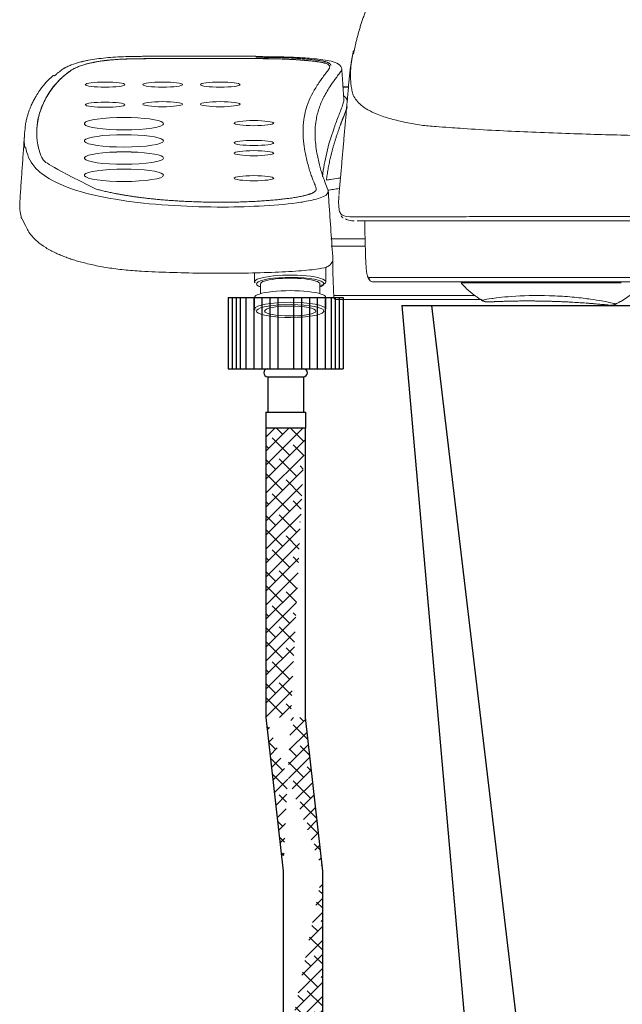
# Model space of a CAD drawing. Extents: x 0 to 250, y 0 to 220.
# Drawn here: x 152 to 167, y 50 to 75 of the extents above; entities that cross this region are included whole.
import ezdxf

# ---------------------------------------------------------------- set-up
doc = ezdxf.new("R2010")
doc.units = 0
doc.header["$LTSCALE"] = 8
doc.header["$MEASUREMENT"] = 0
doc.layers.get('0').update_dxf_attribs({"linetype": 'CONTINUOUS', "true_color": 0x000000})
for name, color, linetype, true_color in [('1', 7, 'CONTINUOUS', 0x000000), ('5', 7, 'CONTINUOUS', 0x000000), ('DIM', 7, 'CONTINUOUS', 0x000000)]:
    doc.layers.add(name, color=color, linetype=linetype, true_color=true_color)

# ---------------------------------------------------------------- blocks, each defined once
blk = doc.blocks.new('CW-1011前')
at = {"lineweight": 18}
for centre in [(-24.993, 5.427), (-23.541, 5.427), (-22.088, 5.427), (-24.993, 4.92), (-23.541, 4.933), (-22.088, 4.933), (-21.237, 4.454), (-21.237, 3.953), (-21.237, 3.695), (-21.237, 3.063)]:
    blk.add_ellipse(centre, major_axis=(0.5, 0), ratio=0.128564, dxfattribs=at)
at = {"layer": '1', "linetype": 'Continuous', "lineweight": 13}
for p, q in [((-21.19, 6.086), (-21.19, 6.083)), ((-18.85, 5.361), (-18.987, 5.359)), ((-19.296, 1.533), (-18.429, 1.533)), ((-18.422, 1.35), (-19.287, 1.35)), ((-19.47, 0.395), (-19.47, 0.401)), ((-19.221, 0.103), (-15.662, 0.103)), ((-19.47, -0.292), (-19.47, -0.286))]:
    blk.add_line(p, q, dxfattribs=at)
at = {"layer": '1', "linetype": 'Continuous', "lineweight": 18}
for p, q in [((-18.85, 5.369), (-18.988, 5.367)), ((-26.689, 3.891), (-26.691, 3.901)), ((-18.621, 1.984), (-18.43, 1.984)), ((-19.42, 0.444), (-19.42, 0.819)), ((-21.22, 0.673), (-21.22, 0.444)), ((-21.07, 0.395), (-21.07, 0.147)), ((-19.57, 0.147), (-19.57, 0.395)), ((-15.5, 0.423), (-15.5, 0.423)), ((-15.171, 0.423), (-15.171, 0.423)), ((-14.971, 0.423), (-14.971, 0.423)), ((-14.643, 0.423), (-14.643, 0.423)), ((-14.607, 0.423), (-14.607, 0.423)), ((-12.755, 0.421), (-12.755, 0.423)), ((-12.719, 0.423), (-12.719, 0.421)), ((-12.441, 0.423), (-12.441, 0.421)), ((-12.241, 0.421), (-12.241, 0.423)), ((-21.22, 0.052), (-21.22, -0.243)), ((-19.42, -0.243), (-19.42, 0.052)), ((-15.505, 0), (-19.169, 0))]:
    blk.add_line(p, q, dxfattribs=at)
for centre in [(-24.519, -1.694), (-24.519, -2.128), (-24.519, -2.562), (-24.519, -2.997)]:
    blk.add_arc(centre, 6.29, 88.3552, 91.6448, dxfattribs=at)
for centre, major_axis, ratio, start_param, end_param in [((-24.519, 4.44), (1, 0), 0.156434, 1.752322, 4.712389), ((-24.519, 4.44), (1, 0), 0.156434, 0, 1.389271), ((-24.519, 4.44), (1, 0), 0.156434, 4.712389, 6.283185), ((-24.519, 4.005), (1, 0), 0.156434, 1.752322, 4.712389), ((-24.519, 4.005), (1, 0), 0.156434, 4.712389, 6.283185), ((-24.519, 4.005), (1, 0), 0.156434, 0, 1.389271), ((-24.519, 3.571), (1, 0), 0.156434, 1.752322, 4.712389), ((-24.519, 3.571), (1, 0), 0.156434, 4.712389, 6.283185), ((-24.519, 3.571), (1, 0), 0.156434, 0, 1.389271), ((-24.519, 3.137), (1, 0), 0.156434, 1.752322, 4.712389), ((-24.519, 3.137), (1, 0), 0.156434, 0, 1.389271), ((-24.519, 3.137), (1, 0), 0.156434, 4.712389, 6.283185), ((-19.34, 0.984), (0.099, 0.0144), 0.996653, 6.014938, 6.207883), ((-20.32, 0.444), (0.9, 0), 0.190809, 0, 3.300594), ((-20.32, 0.395), (0.85, 0), 0.190809, 0.035206, 3.027374), ((-20.32, 0.395), (-0.75, 0), 0.190809, 3.141591, 6.283185), ((-20.32, 0.395), (0.85, 0), 0.190809, 3.300595, 3.63164), ((-20.32, 0.395), (0.85, 0), 0.190809, 5.793253, 6.144815), ((-20.32, 0.444), (0.9, 0), 0.190809, 5.697532, 6.283185), ((-20.32, 0.052), (-0.9, 0), 0.190809, 3.141591, 6.283185), ((-20.32, -0.243), (0.9, 0), 0.190809, 0.21667, 3.301322), ((-20.32, -0.292), (0.85, 0), 0.190809, 0.035206, 3.027374), ((-20.32, -0.292), (0.85, 0), 0.190809, 3.300595, 6.144815)]:
    blk.add_ellipse(centre, major_axis=major_axis, ratio=ratio, start_param=start_param, end_param=end_param, dxfattribs=at)
at = {"layer": '1', "linetype": 'Continuous', "lineweight": 13, "extrusion": (0, 0, -1)}
blk.add_ellipse((-18.232, 0.543), major_axis=(0, -0.1), ratio=0.997815, start_param=0, end_param=1.658063, dxfattribs=at)
at = {"layer": '1', "linetype": 'Continuous', "lineweight": 13}
for centre, major_axis, start_param, end_param in [((-20.32, 0.395), (0.85, 0), 3.027374, 3.300595), ((-20.32, 0.395), (0.85, 0), 6.144815, 6.283185), ((-20.32, -0.243), (0.9, 0), 0, 0.216672), ((-20.32, -0.292), (0.85, 0), 3.027374, 3.300595), ((-20.32, -0.292), (0.85, 0), 6.144815, 6.283185)]:
    blk.add_ellipse(centre, major_axis=major_axis, ratio=0.190809, start_param=start_param, end_param=end_param, dxfattribs=at)
blk.add_ellipse((-20.32, -0.292), major_axis=(-0.65, 0), ratio=0.190809, dxfattribs=at)
at = {"layer": '1', "linetype": 'Continuous', "lineweight": 18}
for points, degree in [([(-18.171, 7.854), (-18.562, 7.047), (-18.72, 6.206)], 2), ([(-18.722, 6.286), (-18.802, 5.921), (-18.836, 5.517)], 2), ([(-18.729, 6.254), (-18.733, 6.234), (-18.737, 6.214), (-18.741, 6.195)], 3), ([(-18.966, 5.059), (-19.019, 5.816)], 1), ([(-26.303, 5.654), (-26.436, 5.544), (-26.527, 5.432)], 2), ([(-18.837, 5.519), (-18.962, 4.084), (-19.088, 2.65)], 2), ([(-26.518, 5.442), (-26.607, 5.34), (-26.676, 5.235)], 2), ([(-27.031, 4.123), (-27.146, 2.48)], 1), ([(-26.77, 3.344), (-26.91, 3.507), (-26.965, 3.671), (-26.996, 3.836)], 3), ([(-19.363, 2.753), (-19.365, 2.725), (-19.366, 2.698), (-19.384, 2.671)], 3), ([(-19.363, 2.753), (-19.356, 2.652), (-19.349, 2.55), (-19.342, 2.449)], 3), ([(-19.342, 2.449), (-19.308, 1.963), (-19.274, 1.477), (-19.24, 0.992)], 3), ([(-19.036, 2.114), (-19.018, 2.08), (-18.986, 2.064)], 2), ([(-18.579, 1.983), (-18.597, 1.983), (-18.614, 1.983), (-18.631, 1.983)], 3), ([(-18.434, 1.982), (-18.441, 1.585), (-18.421, 1.189), (-18.401, 0.792)], 3), ([(-18.429, 1.983), (-18.412, 1.983), (-18.393, 1.983), (-18.375, 1.983)], 3), ([(-19.308, 0.876), (-19.242, 0.973)], 1), ([(-19.221, 0.103), (-19.235, 0.376), (-19.25, 0.648), (-19.242, 0.973)], 3), ([(-19.24, 0.991), (-19.24, 0.991), (-19.24, 0.991), (-19.24, 0.992)], 3), ([(-18.298, 0.469), (-18.39, 0.564), (-18.401, 0.792)], 2), ([(-18.232, 0.443), (-17.993, 0.443), (-17.525, 0.443), (-16.737, 0.443)], 3), ([(-16.006, 0.423), (-15.784, 0.154), (-15.482, -0.015)], 2), ([(-15.208, 0.027), (-15.216, 0.026), (-15.225, 0.025), (-15.233, 0.024)], 3), ([(-12.094, -0.111), (-11.876, -0.006), (-11.692, 0.142)], 2), ([(-15.491, -0.017), (-15.425, -0.058), (-15.345, -0.062)], 2), ([(-12.234, -0.146), (-12.153, -0.147), (-12.084, -0.112)], 2)]:
    blk.add_open_spline(points, degree=degree, dxfattribs=at)
at = {"layer": '1', "linetype": 'Continuous', "lineweight": 13}
for points, degree, knots in [([(-21.19, 6.086), (-21.606, 6.086), (-22.372, 6.085), (-23.372, 6.086), (-24.105, 6.084), (-24.654, 6.073), (-25.122, 6.025), (-25.463, 5.955), (-25.762, 5.85), (-25.974, 5.705), (-26.2, 5.5), (-26.32, 5.339), (-26.387, 5.248)], 3, [0, 0, 0, 0, 0.136107, 0.25058, 0.327117, 0.375635, 0.431006, 0.500125, 0.559395, 0.661889, 0.809289, 1, 1, 1, 1]), ([(-21.19, 6.117), (-20.798, 6.117), (-20.507, 6.107), (-20.161, 6.096), (-19.864, 6.068), (-19.508, 6.035), (-19.386, 5.991), (-19.299, 5.96), (-19.295, 5.912)], 2, [0, 0, 0, 0.264481, 0.264481, 0.528961, 0.528961, 0.793442, 0.793442, 1, 1, 1]), ([(-19.323, 5.877), (-19.323, 5.891), (-19.336, 5.927), (-19.463, 5.983), (-19.811, 6.029), (-20.218, 6.061), (-20.689, 6.083), (-21.016, 6.085), (-21.19, 6.086)], 3, [0, 0, 0, 0, 0.10476, 0.265632, 0.436664, 0.617666, 0.796743, 1, 1, 1, 1]), ([(-18.741, 6.195), (-18.742, 6.185), (-18.759, 6.096), (-18.784, 5.932), (-18.8, 5.713), (-18.797, 5.54), (-18.783, 5.398), (-18.762, 5.278), (-18.732, 5.151), (-18.649, 5.024), (-18.529, 4.901), (-18.36, 4.784), (-18.117, 4.668), (-17.798, 4.563), (-17.419, 4.475), (-17.05, 4.4), (-16.675, 4.373), (-16.337, 4.344), (-15.889, 4.313), (-15.289, 4.276), (-14.458, 4.236), (-13.619, 4.202), (-12.791, 4.175), (-12.028, 4.153), (-11.523, 4.141), (-11.295, 4.136)], 3, [0, 0, 0, 0, 0.004967, 0.044563, 0.086743, 0.131559, 0.157239, 0.188047, 0.224045, 0.265316, 0.311963, 0.36411, 0.421908, 0.492572, 0.554594, 0.607709, 0.651664, 0.686234, 0.71122, 0.776175, 0.832139, 0.884249, 0.929654, 0.968256, 1, 1, 1, 1]), ([(-18.969, 5.145), (-18.964, 5.14), (-18.958, 5.136), (-18.895, 5.087), (-18.876, 5.019)], 2, [0, 0, 0, 0.064249, 0.064249, 1, 1, 1]), ([(-18.882, 4.862), (-18.885, 4.85), (-18.89, 4.837), (-18.941, 4.688), (-19.005, 4.534), (-19.035, 4.463), (-19.116, 4.23), (-19.335, 3.599), (-19.406, 3.017)], 2, [0, 0, 0, 0.010615, 0.010615, 0.175513, 0.175513, 0.34041, 0.34041, 1, 1, 1]), ([(-26.996, 3.836), (-26.996, 3.836), (-26.997, 3.835), (-26.997, 3.835), (-26.999, 3.834), (-27, 3.833), (-27.002, 3.831), (-27.004, 3.83), (-27.007, 3.828), (-27.009, 3.827), (-27.01, 3.827), (-27.011, 3.828), (-27.013, 3.828), (-27.014, 3.829), (-27.015, 3.831), (-27.015, 3.832), (-27.016, 3.834), (-27.017, 3.835), (-27.017, 3.837), (-27.018, 3.838), (-27.018, 3.84), (-27.019, 3.841), (-27.02, 3.844), (-27.021, 3.849), (-27.022, 3.855), (-27.024, 3.863), (-27.025, 3.873), (-27.028, 3.891), (-27.031, 3.92), (-27.033, 3.951), (-27.034, 3.977), (-27.035, 3.996), (-27.035, 4.016), (-27.035, 4.043), (-27.034, 4.077), (-27.032, 4.106), (-27.031, 4.121), (-27.031, 4.123)], 3, [0, 0, 0, 0, 0.007454, 0.015707, 0.024761, 0.037144, 0.049527, 0.074293, 0.099051, 0.123799, 0.136435, 0.148537, 0.161481, 0.174041, 0.186218, 0.198017, 0.20489, 0.21183, 0.218835, 0.225907, 0.233045, 0.240249, 0.24752, 0.271763, 0.297012, 0.321093, 0.346502, 0.39599, 0.49496, 0.593937, 0.641119, 0.692916, 0.737173, 0.791883, 0.888711, 0.989787, 1, 1, 1, 1]), ([(-25.456, 2.679), (-25.831, 2.78), (-26.11, 2.89), (-26.528, 3.114), (-26.67, 3.229), (-26.77, 3.344)], 3, [0, 0, 0, 0, 0.5, 0.5, 1, 1, 1, 1]), ([(-19.051, 3.069), (-19.07, 3.066), (-19.088, 3.063), (-19.171, 3.051), (-19.236, 3.041), (-19.335, 3.027), (-19.37, 3.022), (-19.406, 3.017)], 3, [0, 0, 0, 0, 0.157303, 0.157303, 0.702372, 0.702372, 1, 1, 1, 1]), ([(-19.074, 2.803), (-19.129, 2.795), (-19.183, 2.787), (-19.28, 2.772), (-19.323, 2.766), (-19.366, 2.76)], 3, [0, 0, 0, 0, 0.55943, 0.55943, 1, 1, 1, 1]), ([(-19.384, 2.671), (-19.387, 2.667), (-19.41, 2.636), (-19.492, 2.585), (-19.688, 2.526), (-19.885, 2.484), (-20.257, 2.42), (-20.942, 2.359), (-22.072, 2.322), (-23.32, 2.363), (-24.574, 2.481), (-25.149, 2.61), (-25.456, 2.679)], 3, [0, 0, 0, 0, 0.010619, 0.078542, 0.133684, 0.174125, 0.199541, 0.33571, 0.466246, 0.620289, 0.797728, 1, 1, 1, 1]), ([(-16.727, 1.985), (-16.81, 1.985), (-17.042, 1.985), (-17.393, 1.985), (-17.652, 1.984), (-17.789, 1.985), (-17.808, 1.985)], 3, [0, 0, 0, 0, 0.181474, 0.527161, 0.934904, 1, 1, 1, 1]), ([(-16.834, 0.552), (-16.777, 0.552), (-16.72, 0.552), (-16.598, 0.552), (-16.534, 0.552), (-16.333, 0.552), (-16.187, 0.552), (-15.713, 0.552), (-15.349, 0.552), (-14.106, 0.553), (-13.077, 0.553), (-10.575, 0.553), (-9.096, 0.552), (-6.574, 0.552), (-5.684, 0.552), (-3.832, 0.552), (-2.87, 0.552), (-1.892, 0.552)], 3, [0, 0, 0, 0, 0.03125, 0.03125, 0.0625, 0.0625, 0.125, 0.125, 0.25, 0.25, 0.5, 0.5, 0.75, 0.75, 0.875, 0.875, 1, 1, 1, 1]), ([(-15.233, 0.024), (-15.334, 0.009), (-15.386, -0.001), (-15.463, -0.014), (-15.484, -0.017), (-15.489, -0.018), (-15.489, -0.018), (-15.489, -0.018)], 3, [0, 0, 0, 0, 0.470722, 0.470722, 0.941443, 0.941443, 1, 1, 1, 1]), ([(-12.086, -0.112), (-12.086, -0.112), (-12.098, -0.11), (-12.153, -0.098), (-12.2, -0.088), (-12.333, -0.061), (-12.387, -0.05), (-12.534, -0.024), (-12.627, -0.008), (-12.855, 0.024), (-12.989, 0.041), (-13.295, 0.07), (-13.466, 0.083), (-13.987, 0.106), (-14.351, 0.101), (-14.904, 0.068), (-15.098, 0.043), (-15.208, 0.027)], 3, [0, 0, 0, 0, 0.140445, 0.140445, 0.312356, 0.312356, 0.398311, 0.398311, 0.484267, 0.484267, 0.570222, 0.570222, 0.656178, 0.656178, 0.828089, 0.828089, 1, 1, 1, 1])]:
    blk.add_open_spline(points, degree=degree, knots=knots, dxfattribs=at)
at = {"layer": '1', "linetype": 'Continuous', "lineweight": 18}
for points, degree, knots in [([(-21.19, 6.143), (-21.19, 6.143), (-21.487, 6.143), (-22.353, 6.143), (-22.915, 6.143), (-23.229, 6.143), (-23.394, 6.143), (-23.479, 6.143), (-23.515, 6.143), (-23.54, 6.143), (-23.556, 6.143), (-23.701, 6.143), (-23.878, 6.143), (-24.034, 6.142), (-24.099, 6.141), (-24.129, 6.141), (-24.141, 6.141), (-24.149, 6.141), (-24.15, 6.141), (-24.267, 6.139), (-24.371, 6.137), (-24.563, 6.131), (-24.648, 6.127), (-24.903, 6.112), (-25.139, 6.089), (-25.383, 6.05), (-25.496, 6.026), (-25.551, 6.014), (-25.574, 6.008), (-25.589, 6.005), (-25.599, 6.002), (-25.697, 5.978), (-25.82, 5.939), (-25.94, 5.887), (-25.994, 5.859), (-26.019, 5.844), (-26.032, 5.837), (-26.037, 5.834), (-26.04, 5.832), (-26.043, 5.83), (-26.076, 5.81), (-26.128, 5.772), (-26.198, 5.714), (-26.235, 5.682), (-26.254, 5.665), (-26.262, 5.658), (-26.268, 5.653), (-26.271, 5.65), (-26.303, 5.654), (-26.303, 5.654), (-26.303, 5.654)], 3, [0, 0, 0, 0, 0.143546, 0.215319, 0.251206, 0.269149, 0.278121, 0.282606, 0.284849, 0.284849, 0.287092, 0.287092, 0.322979, 0.340922, 0.349894, 0.35438, 0.356622, 0.356622, 0.358865, 0.358865, 0.394752, 0.394752, 0.430638, 0.430638, 0.502411, 0.538298, 0.556241, 0.565213, 0.569699, 0.569699, 0.574185, 0.574185, 0.645958, 0.681844, 0.699787, 0.708759, 0.713245, 0.715488, 0.715488, 0.717731, 0.717731, 0.789504, 0.82539, 0.843334, 0.852305, 0.856791, 0.856791, 0.861277, 0.861277, 1, 1, 1, 1]), ([(-21.19, 6.083), (-21.989, 6.083), (-22.814, 6.083), (-23.651, 6.083), (-23.695, 6.083), (-23.714, 6.083), (-23.726, 6.083), (-23.732, 6.083), (-23.764, 6.083), (-23.789, 6.083), (-23.839, 6.083), (-23.864, 6.083), (-23.939, 6.083), (-23.988, 6.082), (-24.088, 6.081), (-24.137, 6.081), (-24.236, 6.079), (-24.286, 6.078), (-24.384, 6.076), (-24.433, 6.074), (-24.494, 6.072), (-24.506, 6.071), (-24.524, 6.071), (-24.53, 6.07), (-24.543, 6.07), (-24.573, 6.069), (-24.603, 6.067), (-24.65, 6.065), (-24.673, 6.063), (-24.719, 6.06), (-24.742, 6.059), (-24.787, 6.055), (-24.809, 6.054), (-24.841, 6.051), (-24.852, 6.05), (-24.874, 6.048), (-24.884, 6.047), (-24.905, 6.045), (-24.916, 6.044), (-24.931, 6.042), (-24.937, 6.041), (-24.947, 6.04), (-24.952, 6.04), (-24.977, 6.037), (-24.997, 6.034), (-25.056, 6.027), (-25.093, 6.022), (-25.164, 6.011), (-25.198, 6.005), (-25.238, 5.998), (-25.246, 5.996), (-25.262, 5.993), (-25.27, 5.991), (-25.294, 5.987), (-25.309, 5.984), (-25.354, 5.974), (-25.382, 5.968), (-25.436, 5.955), (-25.462, 5.948), (-25.511, 5.934), (-25.535, 5.927), (-25.557, 5.92)], 3, [0, 0, 0, 0, 0.5, 0.515625, 0.523437, 0.527344, 0.527344, 0.53125, 0.53125, 0.546875, 0.546875, 0.5625, 0.5625, 0.59375, 0.59375, 0.625, 0.625, 0.65625, 0.65625, 0.6875, 0.6875, 0.695312, 0.695312, 0.699219, 0.699219, 0.703125, 0.71875, 0.71875, 0.734375, 0.734375, 0.75, 0.75, 0.765625, 0.765625, 0.773437, 0.773437, 0.78125, 0.78125, 0.789062, 0.789062, 0.792969, 0.792969, 0.796875, 0.796875, 0.8125, 0.8125, 0.84375, 0.84375, 0.875, 0.875, 0.882812, 0.882812, 0.890625, 0.890625, 0.90625, 0.90625, 0.9375, 0.9375, 0.96875, 0.96875, 1, 1, 1, 1]), ([(-19.019, 5.819), (-19.02, 5.868), (-19.068, 5.944), (-19.261, 6.02), (-19.483, 6.055), (-19.71, 6.082), (-19.959, 6.103), (-20.149, 6.115), (-20.261, 6.121), (-21.19, 6.143)], 3, [0, 0, 0, 0, 0.231536, 0.417905, 0.563518, 0.69893, 0.827563, 0.980097, 1, 1, 1, 1]), ([(-19.43, 5.965), (-19.435, 5.967), (-19.44, 5.968), (-19.45, 5.971), (-19.456, 5.973), (-19.472, 5.977), (-19.483, 5.979), (-19.52, 5.987), (-19.547, 5.992), (-19.59, 6), (-19.605, 6.002), (-19.624, 6.005), (-19.628, 6.005), (-19.635, 6.006), (-19.647, 6.008), (-19.659, 6.01), (-19.683, 6.013), (-19.699, 6.015), (-19.732, 6.019), (-19.749, 6.021), (-19.8, 6.026), (-19.834, 6.03), (-19.888, 6.035), (-19.906, 6.037), (-19.942, 6.04), (-19.979, 6.043), (-20.016, 6.046), (-20.045, 6.048), (-20.054, 6.049), (-20.073, 6.05), (-20.102, 6.052), (-20.13, 6.054), (-20.169, 6.057), (-20.188, 6.058), (-20.246, 6.061), (-20.285, 6.063), (-20.364, 6.067), (-20.404, 6.069), (-20.485, 6.072), (-20.525, 6.074), (-20.607, 6.076), (-20.648, 6.077), (-20.699, 6.078), (-20.71, 6.079), (-20.73, 6.079), (-20.741, 6.079), (-20.772, 6.08), (-20.793, 6.08), (-20.855, 6.081), (-20.897, 6.082), (-20.98, 6.082), (-21.064, 6.083), (-21.148, 6.083), (-21.19, 6.083)], 3, [0, 0, 0, 0, 0.015625, 0.015625, 0.03125, 0.03125, 0.0625, 0.0625, 0.125, 0.125, 0.15625, 0.15625, 0.164062, 0.164062, 0.171875, 0.1875, 0.1875, 0.21875, 0.21875, 0.25, 0.25, 0.3125, 0.3125, 0.34375, 0.34375, 0.375, 0.40625, 0.40625, 0.421875, 0.421875, 0.4375, 0.46875, 0.46875, 0.5, 0.5, 0.5625, 0.5625, 0.625, 0.625, 0.6875, 0.6875, 0.75, 0.75, 0.765625, 0.765625, 0.78125, 0.78125, 0.8125, 0.8125, 0.875, 0.875, 0.9375, 1, 1, 1, 1]), ([(-25.557, 5.92), (-25.599, 5.907), (-25.636, 5.894), (-25.703, 5.868), (-25.733, 5.854), (-25.788, 5.827), (-25.813, 5.814), (-25.858, 5.786), (-25.879, 5.772), (-25.908, 5.751), (-25.917, 5.744), (-25.935, 5.73), (-25.944, 5.723), (-25.961, 5.709), (-25.97, 5.702), (-25.987, 5.688), (-25.995, 5.681), (-26.037, 5.646), (-26.068, 5.618), (-26.128, 5.561), (-26.156, 5.533), (-26.21, 5.477), (-26.235, 5.448), (-26.307, 5.363), (-26.35, 5.306), (-26.387, 5.249)], 3, [0, 0, 0, 0, 0.0625, 0.0625, 0.125, 0.125, 0.1875, 0.1875, 0.25, 0.25, 0.28125, 0.28125, 0.3125, 0.3125, 0.34375, 0.34375, 0.375, 0.375, 0.5, 0.5, 0.625, 0.625, 0.75, 0.75, 1, 1, 1, 1]), ([(-19.668, 2.815), (-19.676, 2.842), (-19.693, 2.902), (-19.738, 2.996), (-19.778, 3.106), (-19.821, 3.23), (-19.862, 3.369), (-19.902, 3.522), (-19.942, 3.707), (-20.001, 4.057), (-20.007, 4.462), (-19.895, 4.953), (-19.728, 5.282), (-19.561, 5.526), (-19.481, 5.636), (-19.404, 5.742), (-19.337, 5.821), (-19.323, 5.866), (-19.323, 5.877)], 3, [0, 0, 0, 0, 0.027005, 0.058785, 0.094798, 0.134962, 0.179304, 0.228305, 0.282832, 0.364058, 0.565689, 0.682048, 0.848393, 0.885588, 0.921588, 0.956455, 0.989886, 1, 1, 1, 1]), ([(-19.018, 5.816), (-19.017, 5.786), (-19.069, 5.721), (-19.141, 5.625), (-19.205, 5.537), (-19.254, 5.467), (-19.348, 5.33), (-19.479, 5.117), (-19.603, 4.821), (-19.686, 4.478), (-19.704, 4.089), (-19.655, 3.731), (-19.592, 3.434), (-19.513, 3.142), (-19.42, 2.901), (-19.363, 2.753)], 3, [0, 0, 0, 0, 0.0313, 0.065926, 0.094247, 0.116718, 0.133632, 0.227112, 0.323005, 0.422257, 0.56789, 0.711143, 0.763788, 0.855564, 1, 1, 1, 1]), ([(-19.325, 5.888), (-19.325, 5.89), (-19.326, 5.892), (-19.328, 5.898), (-19.329, 5.902), (-19.334, 5.91), (-19.337, 5.914), (-19.345, 5.922), (-19.349, 5.926), (-19.36, 5.934), (-19.367, 5.938), (-19.381, 5.946), (-19.389, 5.95), (-19.408, 5.958), (-19.419, 5.962), (-19.43, 5.965)], 3, [0, 0, 0, 0, 0.072351, 0.072351, 0.226959, 0.226959, 0.381567, 0.381567, 0.536175, 0.536175, 0.690784, 0.690784, 0.845392, 0.845392, 1, 1, 1, 1]), ([(-26.674, 5.238), (-26.704, 5.192), (-26.751, 5.116), (-26.801, 5.022), (-26.834, 4.957), (-26.86, 4.899), (-26.888, 4.834), (-26.916, 4.761), (-26.943, 4.68), (-26.968, 4.592), (-26.99, 4.499), (-27.012, 4.365), (-27.025, 4.218), (-27.031, 4.121)], 3, [0, 0, 0, 0, 0.139296, 0.235054, 0.288175, 0.338709, 0.4119, 0.491302, 0.566529, 0.663056, 0.759296, 0.864502, 1, 1, 1, 1]), ([(-26.698, 3.946), (-26.714, 4.044), (-26.721, 4.141), (-26.718, 4.351), (-26.705, 4.464), (-26.655, 4.689), (-26.619, 4.801), (-26.521, 5.025), (-26.46, 5.138), (-26.387, 5.249)], 3, [0, 0, 0, 0, 0.223992, 0.223992, 0.482661, 0.482661, 0.741331, 0.741331, 1, 1, 1, 1]), ([(-19.507, 3.106), (-19.477, 3.306), (-19.416, 3.705), (-19.258, 4.209), (-19.115, 4.602), (-19.019, 4.839), (-18.969, 4.994), (-18.964, 5.051), (-18.966, 5.072)], 3, [0, 0, 0, 0, 0.305364, 0.610725, 0.76852, 0.916195, 0.969364, 1, 1, 1, 1]), ([(-26.698, 3.946), (-26.679, 3.845), (-26.654, 3.725), (-26.574, 3.542), (-26.475, 3.413), (-25.219, 2.787)], 3, [0, 0, 0, 0, 0.292962, 0.649199, 1, 1, 1, 1]), ([(-19.668, 2.815), (-19.636, 2.75), (-19.752, 2.692), (-19.899, 2.619), (-20.289, 2.563), (-20.645, 2.512), (-21.132, 2.483), (-21.6, 2.455), (-22.101, 2.456), (-22.583, 2.457), (-23.068, 2.484), (-23.528, 2.509), (-23.94, 2.556), (-24.665, 2.639), (-25.219, 2.787)], 2, [0, 0, 0, 0.117346, 0.117346, 0.243439, 0.243439, 0.369533, 0.369533, 0.495626, 0.495626, 0.62172, 0.62172, 0.747813, 0.747813, 1, 1, 1]), ([(-19.09, 2.627), (-19.094, 2.577), (-19.096, 2.532), (-19.102, 2.327), (-19.084, 2.228), (-19.015, 2.112), (-18.926, 2.095), (-18.603, 2.084), (-18.284, 2.091), (-17.612, 2.091), (-17.364, 2.091), (-16.724, 2.091), (-16.337, 2.091), (-15.423, 2.092), (-14.902, 2.092), (-13.713, 2.092), (-13.04, 2.092), (-11.54, 2.092), (-10.722, 2.092), (-9.377, 2.092), (-8.908, 2.093), (-7.929, 2.093), (-7.413, 2.093), (-5.827, 2.093), (-4.719, 2.093), (-2.399, 2.093), (-1.194, 2.093), (0.018, 2.093)], 3, [0, 0, 0, 0, 0.020708, 0.020708, 0.102316, 0.102316, 0.183923, 0.183923, 0.347139, 0.347139, 0.428746, 0.428746, 0.510354, 0.510354, 0.591962, 0.591962, 0.673569, 0.673569, 0.755177, 0.755177, 0.795981, 0.795981, 0.836785, 0.836785, 0.918392, 0.918392, 1, 1, 1, 1]), ([(-27.146, 2.476), (-27.15, 2.428), (-27.151, 2.306), (-27.13, 2.182), (-27.116, 2.107)], 3, [0, 0, 0, 0, 0.392854, 1, 1, 1, 1]), ([(-25.479, 0.913), (-25.527, 0.925), (-25.625, 0.95), (-25.76, 0.99), (-25.889, 1.032), (-26.01, 1.076), (-26.124, 1.122), (-26.298, 1.199), (-26.508, 1.312), (-26.704, 1.456), (-26.847, 1.599), (-26.917, 1.699), (-26.948, 1.754), (-27.09, 2.033)], 3, [0, 0, 0, 0, 0.049649, 0.100156, 0.151586, 0.204002, 0.25746, 0.312016, 0.472886, 0.645908, 0.801337, 0.969522, 1, 1, 1, 1]), ([(-18.702, 1.985), (-18.71, 1.985), (-18.776, 1.988), (-18.858, 1.997), (-18.909, 2.025), (-18.923, 2.036)], 3, [0, 0, 0, 0, 0.078349, 0.699776, 1, 1, 1, 1]), ([(-17.808, 1.985), (-18.002, 1.985), (-18.174, 1.986), (-18.322, 1.985), (-18.325, 1.985)], 3, [0, 0, 0, 0, 0.980868, 1, 1, 1, 1]), ([(-17.594, 1.985), (-17.575, 1.985), (-17.343, 1.984), (-17.078, 1.985), (-16.772, 1.985)], 3, [0, 0, 0, 0, 0.079912, 1, 1, 1, 1]), ([(0.018, 1.985), (-0.175, 1.985), (-0.563, 1.985), (-1.148, 1.985), (-1.738, 1.985), (-2.333, 1.985), (-2.933, 1.985), (-3.911, 1.985), (-5.244, 1.985), (-7.374, 1.985), (-9.837, 1.985), (-12.283, 1.985), (-14.307, 1.985), (-15.742, 1.985), (-16.461, 1.985), (-16.727, 1.985)], 3, [0, 0, 0, 0, 0.023921, 0.048113, 0.072624, 0.097504, 0.122799, 0.148554, 0.22229, 0.296561, 0.440069, 0.591629, 0.735589, 0.887516, 1, 1, 1, 1]), ([(-24.074, 0.715), (-24.15, 0.72), (-24.303, 0.729), (-24.52, 0.749), (-24.729, 0.773), (-24.93, 0.802), (-25.122, 0.835), (-25.307, 0.872), (-25.421, 0.899), (-25.479, 0.913)], 3, [0, 0, 0, 0, 0.131899, 0.266479, 0.40437, 0.546154, 0.692368, 0.843503, 1, 1, 1, 1]), ([(-19.308, 0.876), (-19.373, 0.833), (-19.387, 0.826), (-19.462, 0.797), (-19.562, 0.776), (-19.861, 0.74), (-20.053, 0.724), (-20.488, 0.697), (-20.727, 0.686), (-21.236, 0.67), (-21.5, 0.665), (-22.04, 0.66), (-22.315, 0.661), (-22.85, 0.668), (-23.114, 0.675), (-23.614, 0.692), (-23.85, 0.702), (-24.074, 0.715)], 3, [0, 0, 0, 0, 0.045444, 0.045444, 0.181809, 0.181809, 0.318174, 0.318174, 0.454539, 0.454539, 0.590904, 0.590904, 0.72727, 0.72727, 0.863635, 0.863635, 1, 1, 1, 1]), ([(-16.737, 0.443), (-16.519, 0.443), (-16.255, 0.443), (-15.634, 0.443), (-15.276, 0.443), (-14.468, 0.443), (-14.016, 0.443), (-13.004, 0.443), (-12.439, 0.443), (-11.205, 0.443), (-10.536, 0.443), (-9.08, 0.443), (-8.283, 0.443), (-6.601, 0.443), (-5.716, 0.443), (-3.851, 0.443), (-2.871, 0.443), (0, 0.443)], 3, [0, 0, 0, 0, 0.125, 0.125, 0.25, 0.25, 0.375, 0.375, 0.5, 0.5, 0.625, 0.625, 0.75, 0.75, 0.875, 0.875, 1, 1, 1, 1]), ([(-11.964, 0.423), (-11.976, 0.423), (-11.988, 0.423), (-12.051, 0.423), (-12.103, 0.423), (-12.209, 0.423), (-12.263, 0.423), (-12.373, 0.423), (-12.428, 0.423), (-12.513, 0.423), (-12.541, 0.423), (-12.598, 0.423), (-12.627, 0.423), (-12.713, 0.423), (-12.77, 0.423), (-12.886, 0.423), (-12.943, 0.423), (-13.059, 0.423), (-13.118, 0.423), (-13.234, 0.423), (-13.293, 0.423), (-13.469, 0.423), (-13.587, 0.423), (-13.735, 0.423), (-13.765, 0.423), (-13.81, 0.423), (-13.825, 0.423), (-13.854, 0.423), (-13.869, 0.423), (-13.943, 0.423), (-14.003, 0.423), (-14.12, 0.423), (-14.179, 0.423), (-14.296, 0.423), (-14.354, 0.423), (-14.469, 0.423), (-14.527, 0.423), (-14.642, 0.423), (-14.699, 0.423), (-14.812, 0.423), (-14.869, 0.423), (-14.953, 0.423), (-14.981, 0.423), (-15.023, 0.423), (-15.043, 0.423), (-15.064, 0.423), (-15.078, 0.423), (-15.085, 0.423), (-15.147, 0.423), (-15.202, 0.423), (-15.309, 0.423), (-15.361, 0.423), (-15.425, 0.423), (-15.444, 0.423), (-15.463, 0.423), (-15.475, 0.423), (-15.482, 0.423), (-15.513, 0.423), (-15.537, 0.423), (-15.585, 0.423), (-15.609, 0.423), (-15.654, 0.423), (-15.676, 0.423), (-15.72, 0.423), (-15.741, 0.423), (-15.771, 0.423), (-15.786, 0.423), (-15.8, 0.423), (-15.81, 0.423), (-15.815, 0.423), (-15.838, 0.423), (-15.855, 0.423), (-15.888, 0.423), (-15.903, 0.423), (-15.924, 0.423), (-15.931, 0.423), (-15.94, 0.423), (-15.945, 0.423), (-15.949, 0.423), (-15.952, 0.423), (-15.953, 0.423), (-15.966, 0.423), (-15.975, 0.423), (-15.99, 0.423), (-15.996, 0.423), (-16.004, 0.423), (-16.006, 0.423), (-16.006, 0.423)], 3, [0, 0, 0, 0, 0.009127, 0.009127, 0.047238, 0.047238, 0.085348, 0.085348, 0.123459, 0.123459, 0.142514, 0.142514, 0.161569, 0.161569, 0.19968, 0.19968, 0.23779, 0.23779, 0.275901, 0.275901, 0.314011, 0.314011, 0.390232, 0.390232, 0.409288, 0.409288, 0.418815, 0.418815, 0.428343, 0.428343, 0.466453, 0.466453, 0.504564, 0.504564, 0.542674, 0.542674, 0.580785, 0.580785, 0.618895, 0.618895, 0.657006, 0.657006, 0.676061, 0.676061, 0.685589, 0.690352, 0.690352, 0.695116, 0.695116, 0.733227, 0.733227, 0.771337, 0.771337, 0.780865, 0.785629, 0.785629, 0.790392, 0.790392, 0.809448, 0.809448, 0.828503, 0.828503, 0.847558, 0.847558, 0.866613, 0.866613, 0.876141, 0.880905, 0.880905, 0.885669, 0.885669, 0.904724, 0.904724, 0.923779, 0.923779, 0.933307, 0.933307, 0.93807, 0.940452, 0.940452, 0.942834, 0.942834, 0.96189, 0.96189, 0.980945, 0.980945, 1, 1, 1, 1]), ([(-19.218, 0.047), (-19.218, 0.052), (-19.219, 0.06), (-19.219, 0.07), (-19.22, 0.077), (-19.22, 0.079), (-19.22, 0.084), (-19.22, 0.086), (-19.221, 0.094), (-19.221, 0.099), (-19.221, 0.103)], 3, [0, 0, 0, 0, 0.25, 0.5, 0.5, 0.625, 0.625, 0.75, 0.75, 1, 1, 1, 1]), ([(-19.219, 0.047), (-19.218, 0.041), (-19.217, 0.035), (-19.214, 0.029), (-19.214, 0.028)], 3, [0, 0, 0, 0, 0.916421, 1, 1, 1, 1]), ([(-19.169, 0), (-19.174, 0.001), (-19.186, 0.002), (-19.202, 0.012), (-19.215, 0.026), (-19.217, 0.041), (-19.218, 0.047)], 3, [0, 0, 0, 0, 0.254465, 0.518523, 0.789726, 1, 1, 1, 1]), ([(-15.349, -0.062), (-15.347, -0.063), (-15.335, -0.063), (-15.312, -0.062), (-15.31, -0.061)], 3, [0, 0, 0, 0, 0.893283, 1, 1, 1, 1]), ([(-15.315, -0.062), (-15.314, -0.062), (-15.312, -0.062), (-15.304, -0.062), (-15.289, -0.061), (-15.265, -0.06), (-15.245, -0.059), (-15.231, -0.058), (-15.218, -0.058), (-15.206, -0.057), (-15.192, -0.057), (-15.177, -0.056), (-15.16, -0.055), (-15.141, -0.055), (-15.119, -0.054), (-15.103, -0.053), (-15.093, -0.053)], 3, [0, 0, 0, 0, 0.055759, 0.109138, 0.285161, 0.419719, 0.494979, 0.551029, 0.598313, 0.647461, 0.694586, 0.748143, 0.801962, 0.862421, 0.918394, 1, 1, 1, 1]), ([(-15.093, -0.053), (-15.09, -0.053), (-15.086, -0.052), (-15.079, -0.052), (-15.075, -0.052), (-15.071, -0.052)], 3, [0, 0, 0, 0, 0.5, 0.5, 1, 1, 1, 1]), ([(-15.071, -0.052), (-15.066, -0.052), (-15.056, -0.051), (-15.039, -0.051), (-15.019, -0.05), (-14.996, -0.049), (-14.97, -0.048), (-14.916, -0.047), (-14.851, -0.045), (-14.76, -0.042), (-14.672, -0.041), (-14.58, -0.039), (-14.502, -0.038), (-14.438, -0.038), (-14.372, -0.038), (-14.328, -0.038), (-14.306, -0.038)], 3, [0, 0, 0, 0, 0.022091, 0.047998, 0.077649, 0.111003, 0.148171, 0.189513, 0.340675, 0.413608, 0.550661, 0.681136, 0.759968, 0.83962, 0.919817, 1, 1, 1, 1]), ([(-14.306, -0.038), (-14.295, -0.038), (-14.271, -0.038), (-14.235, -0.038), (-14.2, -0.038), (-14.163, -0.038), (-14.127, -0.039), (-14.091, -0.039), (-14.054, -0.039), (-14.017, -0.04), (-13.98, -0.041), (-13.943, -0.041), (-13.906, -0.042), (-13.869, -0.043), (-13.833, -0.044), (-13.796, -0.044), (-13.759, -0.045), (-13.723, -0.047), (-13.656, -0.049), (-13.558, -0.052), (-13.431, -0.057), (-13.305, -0.063), (-13.16, -0.071), (-12.991, -0.082), (-12.851, -0.091), (-12.762, -0.098), (-12.724, -0.101), (-12.689, -0.104), (-12.647, -0.108), (-12.593, -0.112), (-12.533, -0.118), (-12.484, -0.122), (-12.453, -0.125), (-12.436, -0.127), (-12.418, -0.128), (-12.395, -0.13), (-12.372, -0.133), (-12.352, -0.135), (-12.334, -0.136), (-12.318, -0.138), (-12.307, -0.139), (-12.296, -0.14), (-12.285, -0.141), (-12.271, -0.143), (-12.262, -0.144), (-12.257, -0.144), (-12.256, -0.144), (-12.255, -0.144), (-12.255, -0.144)], 3, [0, 0, 0, 0, 0.014706, 0.029536, 0.044465, 0.059463, 0.074517, 0.089621, 0.10477, 0.119957, 0.135147, 0.150329, 0.165511, 0.180644, 0.195741, 0.210797, 0.225798, 0.240729, 0.25558, 0.308349, 0.361185, 0.413448, 0.464365, 0.544066, 0.628981, 0.647549, 0.66549, 0.681748, 0.697082, 0.725406, 0.759498, 0.789092, 0.804101, 0.811861, 0.819926, 0.836844, 0.855077, 0.866683, 0.881031, 0.897666, 0.90581, 0.912836, 0.927441, 0.940351, 0.966843, 0.980755, 0.995625, 1, 1, 1, 1])]:
    blk.add_open_spline(points, degree=degree, knots=knots, dxfattribs=at)
at = {"layer": '1', "linetype": 'Continuous', "lineweight": 13}
for points in [[(-26.387, 5.248), (-26.587, 4.942), (-26.695, 4.634), (-26.716, 4.327)], [(-18.325, 1.985), (-18.42, 1.984), (-18.504, 1.982), (-18.579, 1.983)], [(-18.331, 0.552), (-18.091, 0.552), (-17.622, 0.552), (-16.834, 0.552)]]:
    blk.add_open_spline(points, degree=3, dxfattribs=at)
at = {"layer": '1', "linetype": 'Continuous', "lineweight": 18}
blk.add_rational_spline([(-27.09, 2.033), (-27.12, 2.064), (-27.116, 2.107)], [0.883507183676, 0.86096154998, 1], degree=2, dxfattribs=at)

msp = doc.modelspace()

# ---------------------------------------------------------------- hatches: boundary and pattern name
h = msp.add_hatch()
h.set_pattern_fill('ANSI38', color=256, scale=2, style=0)
h.set_pattern_definition([(45, (5, -9e-14), (-0.1767767, 0.1767767), []), (135, (5, -9e-14), (-0.5303301, 0.1767767), [0.625, -0.375])])
edge = h.paths.add_edge_path()
edge.add_line((157.839, 65.036), (158.839, 65.036))
edge.add_line((158.839, 57.726), (159.276, 53.848))
edge.add_line((157.839, 57.726), (158.276, 53.848))
edge.add_line((158.276, 48.858), (159.276, 48.858))
edge.add_line((159.276, 48.858), (159.276, 53.848))
edge.add_line((158.276, 48.858), (158.276, 53.848))
edge.add_line((158.839, 65.036), (158.839, 57.726))
edge.add_line((157.839, 65.036), (157.839, 57.726))

# ---------------------------------------------------------------- linework, layer by layer
msp.add_lwpolyline([(159.276, 48.858), (159.276, 53.848), (158.839, 57.726), (158.839, 65.036), (157.839, 65.036), (157.839, 57.726), (158.276, 53.848), (158.276, 48.858)], close=True)
at = {"layer": '5'}
for p, q in [((161.276, 68.136), (164.776, 28.136)), ((161.276, 68.136), (196.276, 68.136)), ((162.026, 68.136), (166.776, 28.136))]:
    msp.add_line(p, q, dxfattribs=at)
at = {"layer": 'DIM'}
for p, q in [((156.889, 68.336), (159.789, 68.336)), ((156.889, 68.336), (156.889, 66.536)), ((156.989, 68.336), (156.989, 66.536)), ((157.089, 68.336), (157.089, 66.536)), ((157.189, 68.336), (157.189, 66.536)), ((157.339, 68.336), (157.339, 66.536)), ((157.539, 68.336), (157.539, 66.536)), ((157.739, 68.336), (157.739, 66.536)), ((157.939, 68.336), (157.939, 66.536)), ((158.139, 68.336), (158.139, 66.536)), ((158.539, 68.336), (158.539, 66.536)), ((158.739, 68.336), (158.739, 66.536)), ((158.939, 68.336), (158.939, 66.536)), ((159.139, 68.336), (159.139, 66.536)), ((159.339, 68.336), (159.339, 66.536)), ((159.489, 68.336), (159.489, 66.536)), ((159.589, 68.336), (159.589, 66.536)), ((159.689, 68.336), (159.689, 66.536)), ((159.789, 68.336), (159.789, 66.536)), ((156.889, 66.536), (159.789, 66.536)), ((157.889, 66.336), (158.789, 66.336)), ((157.889, 66.336), (157.889, 65.436)), ((158.789, 66.336), (158.789, 65.436)), ((157.839, 65.436), (157.839, 65.036)), ((157.839, 65.436), (158.839, 65.436)), ((158.839, 65.436), (158.839, 65.036))]:
    msp.add_line(p, q, dxfattribs=at)
for centre, start, end in [((157.889, 66.436), 90, 270), ((158.789, 66.436), 270, 90)]:
    msp.add_arc(centre, 0.1, start, end, dxfattribs=at)

# ---------------------------------------------------------------- block references
msp.add_blockref('CW-1011前', (178.776, 68.286))

doc.saveas('drawing.dxf')
